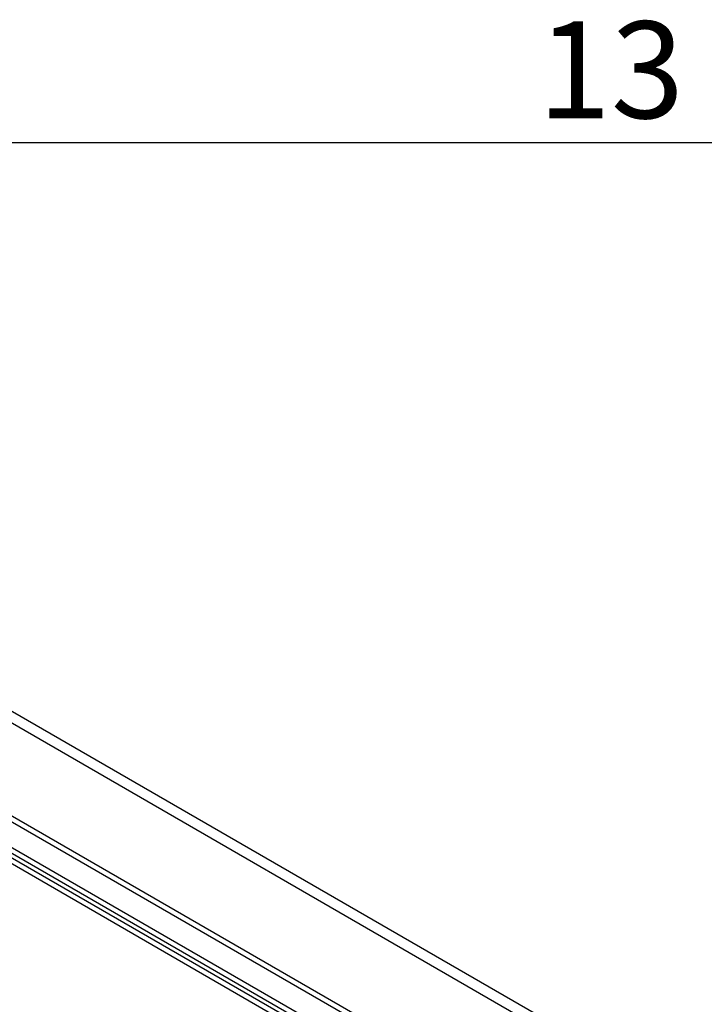
# Model space of a CAD drawing. Units: millimetres. Extents: x 63 to 4308, y 73 to 3064.
# Drawn here: x 3211 to 3352, y 2786 to 2990 of the extents above; entities that cross this region are included whole.
import ezdxf
from ezdxf.enums import TextEntityAlignment as Align

# ---------------------------------------------------------------- set-up
doc = ezdxf.new("R2010")
doc.units = ezdxf.units.MM
doc.header["$LTSCALE"] = 2
doc.layers.add('Title Block', color=7, linetype='Continuous')
doc.styles.add('ISO Proportional', font='ARIALN.TTF', dxfattribs={"width": 0.8})

# ---------------------------------------------------------------- blocks, each defined once
blk = doc.blocks.new('ISO A1 title block')
at = {"layer": 'Title Block'}
blk.add_line((820, 574), (20, 574), dxfattribs=at)
at = {"layer": 'Title Block', "style": 'ISO Proportional'}
blk.add_text('13', height=4, dxfattribs=at).set_placement((645, 576.5), align=Align.MIDDLE)
at = {"layer": 'Title Block', "style": 'ISO Proportional', "flags": 8}
for tag, p in [('FILENAME', (747, 43)), ('DATE', (772, 43)), ('SCALE', (802, 43)), ('EDITION', (787, 23)), ('SHEET', (802, 23))]:
    blk.add_attdef(tag, text='', height=2.5, dxfattribs=at).set_placement(p, align=Align.MIDDLE_LEFT)
blk.add_attdef('DRAWING_NUMBER', text='', height=3, dxfattribs=at).set_placement((755, 25), align=Align.MIDDLE)

msp = doc.modelspace()

# ---------------------------------------------------------------- linework, layer by layer
at = {"color": 7, "linetype": 'Continuous', "lineweight": 25}
for p, q in [((3961.2299, 2412.5503), (3112.7017, 2902.3951)), ((3960.1692, 2410.7132), (3111.6411, 2900.558)), ((3934.3098, 2406.4528), (3137.5005, 2866.441)), ((3934.3098, 2405.228), (3137.5005, 2865.2162)), ((3131.9143, 2863.2162), (3928.7236, 2403.228)), ((3926.8645, 2400.872), (3130.8036, 2860.4282)), ((3927.9251, 2401.4844), (3131.8643, 2861.0405)), ((3131.9143, 2861.9914), (3928.7236, 2402.0031))]:
    msp.add_line(p, q, dxfattribs=at)

# ---------------------------------------------------------------- block references
at = {"layer": 'Title Block', "xscale": 5, "yscale": 5, "zscale": 5}
msp.add_blockref('ISO A1 title block', (108.1072, 94.0724), dxfattribs=at)

doc.saveas('drawing.dxf')
